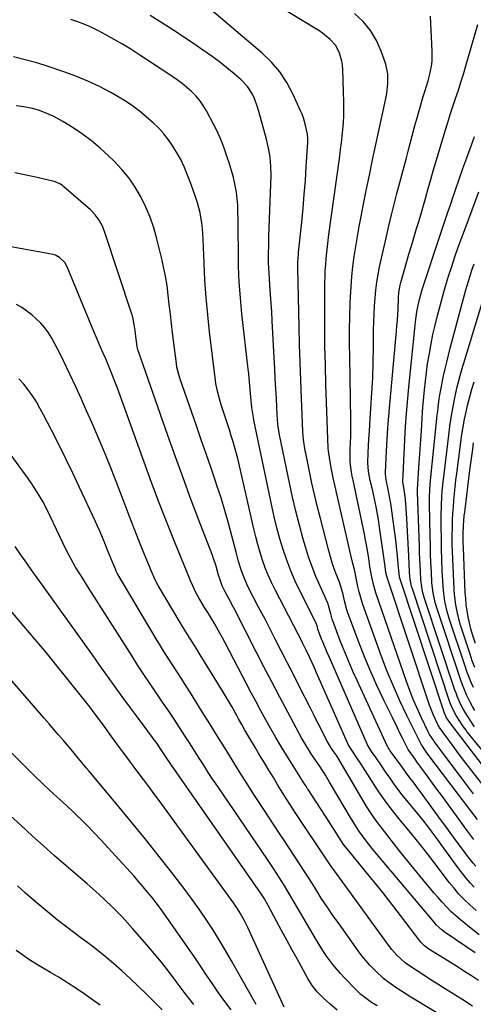
# Model space of a CAD drawing. Units: inches. Extents: x 1895462 to 1900801, y 464269 to 469591.
# Drawn here: x 1895766 to 1895958, y 466146 to 466563 of the extents above; entities that cross this region are included whole.
import ezdxf

# ---------------------------------------------------------------- set-up
doc = ezdxf.new("R2010")
doc.units = ezdxf.units.IN
doc.header["$MEASUREMENT"] = 0
doc.layers.add('7', color=7, linetype='Continuous')
doc.layers.add('8', color=7, linetype='Continuous')

msp = doc.modelspace()

# ---------------------------------------------------------------- linework, layer by layer
at = {"layer": '7', "color": 18}
for points in [[(1895957.73, 466215.58, 1898), (1895955.17, 466219.04, 1898), (1895953.89, 466220.78, 1898), (1895952.63, 466222.52, 1898), (1895945.89, 466231.81, 1898), (1895944.02, 466234.38, 1898), (1895942.15, 466236.94, 1898), (1895940.28, 466239.5, 1898), (1895938.4, 466242.05, 1898), (1895935.33, 466246.2, 1898), (1895934.98, 466246.68, 1898), (1895933.95, 466248.14, 1898), (1895932.92, 466249.6, 1898), (1895932.58, 466250.08, 1898), (1895929.94, 466253.79, 1898), (1895929.66, 466254.25, 1898), (1895929.62, 466254.33, 1898), (1895927.56, 466258.53, 1898), (1895926.49, 466260.71, 1898), (1895925.41, 466262.89, 1898), (1895923.27, 466267.25, 1898), (1895919.64, 466274.66, 1898), (1895916.84, 466280.59, 1898), (1895914.16, 466286.56, 1898), (1895911.67, 466292.62, 1898), (1895909.29, 466298.72, 1898), (1895904.49, 466311.64, 1898), (1895904.06, 466312.89, 1898), (1895903.03, 466316.71, 1898), (1895902.47, 466319.29, 1898), (1895901.82, 466321.77, 1898), (1895900.99, 466324.19, 1898), (1895899.66, 466327.62, 1898), (1895898.73, 466330.15, 1898), (1895897.86, 466332.69, 1898), (1895897.08, 466335.27, 1898), (1895896.36, 466337.86, 1898), (1895892.69, 466352, 1898), (1895891.49, 466356.81, 1898), (1895890.33, 466361.65, 1898), (1895889.25, 466366.5, 1898), (1895888.23, 466371.36, 1898), (1895886.65, 466379.2, 1898), (1895886.46, 466380.15, 1898), (1895885.65, 466384.94, 1898), (1895885.38, 466388.38, 1898), (1895884.81, 466402.42, 1898), (1895884.52, 466410.01, 1898), (1895884.26, 466417.6, 1898), (1895884.04, 466425.2, 1898), (1895883.85, 466432.8, 1898), (1895883.29, 466457.42, 1898), (1895883.31, 466459.98, 1898), (1895883.52, 466463.39, 1898), (1895883.61, 466464.24, 1898), (1895884.95, 466476.98, 1898), (1895885.52, 466482.83, 1898), (1895886.04, 466488.68, 1898), (1895886.48, 466494.54, 1898), (1895886.87, 466500.4, 1898), (1895887.5, 466510.81, 1898), (1895887.52, 466512.12, 1898), (1895887.33, 466514.09, 1898), (1895886.97, 466516.03, 1898), (1895886.53, 466517.91, 1898), (1895885.65, 466521.03, 1898), (1895885.09, 466522.55, 1898), (1895884.46, 466524.04, 1898), (1895881.22, 466531.16, 1898), (1895878.63, 466535.98, 1898), (1895875.66, 466540.51, 1898), (1895872.12, 466544.6, 1898), (1895868.2, 466548.41, 1898), (1895844.12, 466568.82, 1898)], [(1895957.95, 466195.53, 1894), (1895956.2, 466197.36, 1894), (1895954.51, 466199.23, 1894), (1895952.92, 466201.2, 1894), (1895951.39, 466203.22, 1894), (1895943.99, 466213.55, 1894), (1895943.04, 466214.87, 1894), (1895940.16, 466218.79, 1894), (1895938.58, 466220.9, 1894), (1895936.15, 466223.98, 1894), (1895934.91, 466225.49, 1894), (1895929.39, 466232.15, 1894), (1895927.46, 466234.54, 1894), (1895925.58, 466236.97, 1894), (1895923.77, 466239.45, 1894), (1895922.01, 466241.96, 1894), (1895920.71, 466243.88, 1894), (1895918.55, 466247.04, 1894), (1895916.36, 466250.18, 1894), (1895914.44, 466252.93, 1894), (1895912.8, 466255.78, 1894), (1895896.73, 466292.62, 1894), (1895895.75, 466294.86, 1894), (1895893.81, 466299.34, 1894), (1895893.36, 466300.48, 1894), (1895891.79, 466304.65, 1894), (1895891.55, 466305.45, 1894), (1895891.22, 466306.77, 1894), (1895891.01, 466307.25, 1894), (1895884.25, 466320.67, 1894), (1895882.21, 466324.99, 1894), (1895880.3, 466329.36, 1894), (1895878.62, 466333.82, 1894), (1895877.07, 466338.34, 1894), (1895875.71, 466342.92, 1894), (1895874.43, 466347.53, 1894), (1895873.3, 466352.17, 1894), (1895872.25, 466356.84, 1894), (1895864.69, 466393.16, 1894), (1895864.66, 466393.31, 1894), (1895864.5, 466394.19, 1894), (1895863.88, 466398.54, 1894), (1895863.46, 466402.87, 1894), (1895863.19, 466406.12, 1894), (1895862.91, 466409.34, 1894), (1895862.55, 466412.93, 1894), (1895862.35, 466414.72, 1894), (1895859.67, 466438.16, 1894), (1895859.02, 466444.84, 1894), (1895858.52, 466451.54, 1894), (1895858.25, 466458.24, 1894), (1895858.13, 466464.95, 1894), (1895858.12, 466472.76, 1894), (1895858.1, 466475.57, 1894), (1895858.05, 466478.39, 1894), (1895857.98, 466481.21, 1894), (1895857.87, 466484.02, 1894), (1895857.67, 466486.82, 1894), (1895857.34, 466489.61, 1894), (1895856.83, 466492.37, 1894), (1895856.03, 466495.81, 1894), (1895855.23, 466498.71, 1894), (1895854.38, 466501.61, 1894), (1895853.46, 466504.47, 1894), (1895852.48, 466507.33, 1894), (1895851.41, 466510.14, 1894), (1895850.25, 466512.92, 1894), (1895848.98, 466515.65, 1894), (1895847.62, 466518.34, 1894), (1895844.63, 466523.99, 1894), (1895843.29, 466526.23, 1894), (1895841.81, 466528.36, 1894), (1895840.13, 466530.34, 1894), (1895838.3, 466532.21, 1894), (1895836.33, 466533.94, 1894), (1895834.3, 466535.61, 1894), (1895832.2, 466537.17, 1894), (1895830.04, 466538.67, 1894), (1895816.01, 466547.91, 1894), (1895812.59, 466550.09, 1894), (1895809.13, 466552.21, 1894), (1895805.61, 466554.24, 1894), (1895802.06, 466556.19, 1894), (1895798.96, 466557.84, 1894), (1895796.12, 466559.26, 1894), (1895793.22, 466560.56, 1894), (1895790.26, 466561.69, 1894), (1895787.25, 466562.71, 1894)], [(1895958.62, 466204.36, 1896), (1895957.43, 466205.7, 1896), (1895955.19, 466208.5, 1896), (1895952.89, 466211.59, 1896), (1895950.68, 466214.59, 1896), (1895948.47, 466217.58, 1896), (1895946.27, 466220.59, 1896), (1895944.08, 466223.6, 1896), (1895935.92, 466234.83, 1896), (1895934.21, 466237.14, 1896), (1895932.47, 466239.43, 1896), (1895930.73, 466241.72, 1896), (1895929.11, 466243.92, 1896), (1895927.5, 466246.12, 1896), (1895922.35, 466253.14, 1896), (1895922.19, 466253.36, 1896), (1895921.88, 466253.83, 1896), (1895921.45, 466254.55, 1896), (1895921.32, 466254.8, 1896), (1895921.2, 466255.05, 1896), (1895913.04, 466272.84, 1896), (1895911.51, 466276.19, 1896), (1895909.97, 466279.53, 1896), (1895908.44, 466282.87, 1896), (1895906.9, 466286.2, 1896), (1895905.4, 466289.56, 1896), (1895903.95, 466292.93, 1896), (1895902.58, 466296.34, 1896), (1895901.26, 466299.77, 1896), (1895898.14, 466308.15, 1896), (1895897.88, 466308.9, 1896), (1895897.26, 466311.21, 1896), (1895896.33, 466314.72, 1896), (1895896.15, 466315.19, 1896), (1895895.95, 466315.65, 1896), (1895892.68, 466322.85, 1896), (1895890.93, 466326.94, 1896), (1895889.3, 466331.08, 1896), (1895887.85, 466335.28, 1896), (1895886.53, 466339.53, 1896), (1895885.6, 466342.75, 1896), (1895883.97, 466348.67, 1896), (1895882.44, 466354.6, 1896), (1895881.04, 466360.57, 1896), (1895879.73, 466366.57, 1896), (1895875.69, 466386.16, 1896), (1895875.08, 466389.5, 1896), (1895874.85, 466391.44, 1896), (1895874.54, 466395.34, 1896), (1895874.21, 466402.08, 1896), (1895873.99, 466406.43, 1896), (1895873.77, 466410.78, 1896), (1895873.54, 466415.12, 1896), (1895873.31, 466419.47, 1896), (1895872.45, 466435.18, 1896), (1895872.23, 466438.9, 1896), (1895872, 466442.62, 1896), (1895871.75, 466446.34, 1896), (1895871.48, 466450.06, 1896), (1895871.26, 466453.04, 1896), (1895871.01, 466457.5, 1896), (1895870.95, 466459.73, 1896), (1895870.94, 466464.2, 1896), (1895870.97, 466466.44, 1896), (1895871.08, 466470.9, 1896), (1895871.96, 466496.6, 1896), (1895871.92, 466500.5, 1896), (1895871.54, 466504.37, 1896), (1895870.87, 466508.21, 1896), (1895870.45, 466510.12, 1896), (1895869.98, 466512.01, 1896), (1895866.84, 466523.7, 1896), (1895866.28, 466525.58, 1896), (1895864.9, 466529.25, 1896), (1895864.08, 466531.03, 1896), (1895862.02, 466534.31, 1896), (1895859.35, 466537.12, 1896), (1895856.34, 466539.72, 1896), (1895853.3, 466542.24, 1896), (1895850.21, 466544.7, 1896), (1895847.03, 466547.05, 1896), (1895843.8, 466549.33, 1896), (1895843.16, 466549.77, 1896), (1895839.55, 466552.2, 1896), (1895835.94, 466554.62, 1896), (1895832.32, 466557.02, 1896), (1895828.43, 466559.57, 1896), (1895824.66, 466562.01, 1896), (1895820.86, 466564.42, 1896)], [(1895957.67, 466234.93, 1902), (1895955.96, 466237.19, 1902), (1895940.97, 466257.18, 1902), (1895940.62, 466257.66, 1902), (1895939.95, 466258.63, 1902), (1895939.01, 466260.13, 1902), (1895938.73, 466260.66, 1902), (1895938.46, 466261.18, 1902), (1895935.44, 466267.49, 1902), (1895933.73, 466271.2, 1902), (1895932.12, 466274.94, 1902), (1895930.63, 466278.75, 1902), (1895929.24, 466282.58, 1902), (1895916.33, 466320.01, 1902), (1895915.42, 466322.94, 1902), (1895914.53, 466326.7, 1902), (1895913.77, 466331.17, 1902), (1895913.29, 466334.54, 1902), (1895912.86, 466337.25, 1902), (1895912.21, 466341.07, 1902), (1895911.84, 466342.97, 1902), (1895911.46, 466344.87, 1902), (1895906.68, 466367.75, 1902), (1895906.33, 466369.46, 1902), (1895906.01, 466371.17, 1902), (1895905.5, 466375.39, 1902), (1895905.38, 466378.55, 1902), (1895905.48, 466381.71, 1902), (1895905.52, 466382.77, 1902), (1895905.71, 466386.98, 1902), (1895905.78, 466391.2, 1902), (1895905.76, 466393.31, 1902), (1895905.24, 466419.91, 1902), (1895905.19, 466425.58, 1902), (1895905.19, 466431.25, 1902), (1895905.29, 466436.92, 1902), (1895905.46, 466442.59, 1902), (1895905.57, 466445.34, 1902), (1895905.81, 466449.62, 1902), (1895906.13, 466453.9, 1902), (1895906.6, 466458.17, 1902), (1895907.16, 466462.43, 1902), (1895907.82, 466466.67, 1902), (1895908.51, 466470.91, 1902), (1895909.27, 466475.14, 1902), (1895910.07, 466479.36, 1902), (1895910.95, 466483.88, 1902), (1895912.25, 466490.36, 1902), (1895913.56, 466496.83, 1902), (1895914.92, 466503.29, 1902), (1895916.3, 466509.74, 1902), (1895920.11, 466527.22, 1902), (1895920.52, 466529.29, 1902), (1895920.88, 466531.36, 1902), (1895921.42, 466535.53, 1902), (1895921.38, 466539.67, 1902), (1895920.45, 466543.71, 1902), (1895918.52, 466549.28, 1902), (1895916.5, 466553.81, 1902), (1895914.03, 466558.02, 1902), (1895910.9, 466561.77, 1902), (1895907.32, 466565.2, 1902)], [(1895965.88, 466233.15, 1904), (1895954.54, 466247.84, 1904), (1895952.57, 466250.41, 1904), (1895950.62, 466252.99, 1904), (1895948.7, 466255.6, 1904), (1895946.79, 466258.21, 1904), (1895943.26, 466263.11, 1904), (1895943.14, 466263.29, 1904), (1895942.65, 466264.03, 1904), (1895942.34, 466264.62, 1904), (1895940.65, 466268.31, 1904), (1895939.55, 466271.09, 1904), (1895939.05, 466272.51, 1904), (1895921.21, 466326.13, 1904), (1895920.92, 466327.08, 1904), (1895920.55, 466328.65, 1904), (1895920.18, 466331.2, 1904), (1895917.72, 466348.79, 1904), (1895917.37, 466351.1, 1904), (1895916.58, 466355.69, 1904), (1895915.91, 466359.06, 1904), (1895915.14, 466362.54, 1904), (1895914.72, 466364.27, 1904), (1895913.87, 466367.6, 1904), (1895913.13, 466371.32, 1904), (1895912.94, 466375.1, 1904), (1895913.09, 466379.24, 1904), (1895913.22, 466382.26, 1904), (1895913.37, 466385.27, 1904), (1895913.55, 466388.29, 1904), (1895913.75, 466391.31, 1904), (1895914.24, 466398.18, 1904), (1895914.64, 466404.63, 1904), (1895914.96, 466411.08, 1904), (1895915.16, 466417.55, 1904), (1895915.29, 466424.01, 1904), (1895915.37, 466431.35, 1904), (1895915.44, 466434.72, 1904), (1895915.55, 466438.08, 1904), (1895915.73, 466441.44, 1904), (1895915.94, 466444.79, 1904), (1895916.27, 466448.14, 1904), (1895916.68, 466451.47, 1904), (1895917.25, 466454.78, 1904), (1895917.9, 466458.07, 1904), (1895920.75, 466470.83, 1904), (1895921.8, 466475.4, 1904), (1895922.91, 466479.95, 1904), (1895924.06, 466484.5, 1904), (1895925.24, 466489.03, 1904), (1895929.08, 466503.64, 1904), (1895929.95, 466506.92, 1904), (1895930.82, 466510.2, 1904), (1895931.69, 466513.47, 1904), (1895932.56, 466516.75, 1904), (1895933.1, 466518.77, 1904), (1895933.72, 466521.03, 1904), (1895934.99, 466525.54, 1904), (1895936.32, 466530.04, 1904), (1895937, 466532.27, 1904), (1895938.44, 466536.72, 1904), (1895939.01, 466538.98, 1904), (1895939.81, 466542.97, 1904), (1895940.08, 466545.07, 1904), (1895940.14, 466549.32, 1904), (1895939.36, 466564.06, 1904)], [(1895966.54, 466240.52, 1906), (1895947.55, 466265.16, 1906), (1895947.25, 466265.56, 1906), (1895946.24, 466267.09, 1906), (1895945.74, 466268.08, 1906), (1895945.58, 466268.5, 1906), (1895945.5, 466268.71, 1906), (1895926.31, 466326.7, 1906), (1895926.24, 466326.9, 1906), (1895925.84, 466330.7, 1906), (1895925.63, 466333.88, 1906), (1895925.48, 466335.75, 1906), (1895925.1, 466339.47, 1906), (1895924.86, 466341.32, 1906), (1895922.58, 466357.79, 1906), (1895922.35, 466359.29, 1906), (1895921.5, 466363.75, 1906), (1895920.74, 466367.2, 1906), (1895920.45, 466368.88, 1906), (1895920.34, 466370.57, 1906), (1895920.35, 466371.14, 1906), (1895920.76, 466379.95, 1906), (1895921.03, 466384.92, 1906), (1895921.34, 466389.89, 1906), (1895921.72, 466394.85, 1906), (1895922.15, 466399.81, 1906), (1895925.03, 466430.72, 1906), (1895925.23, 466433.08, 1906), (1895925.41, 466435.44, 1906), (1895925.67, 466440.18, 1906), (1895925.9, 466444.91, 1906), (1895926.07, 466447.08, 1906), (1895926.6, 466450.29, 1906), (1895926.87, 466451.34, 1906), (1895928.25, 466456.3, 1906), (1895929.25, 466459.82, 1906), (1895930.26, 466463.33, 1906), (1895931.31, 466466.84, 1906), (1895932.37, 466470.34, 1906), (1895933.56, 466474.2, 1906), (1895934.44, 466477.13, 1906), (1895935.31, 466480.07, 1906), (1895936.16, 466483.01, 1906), (1895936.99, 466485.95, 1906), (1895937.41, 466487.5, 1906), (1895938.45, 466491.22, 1906), (1895939.51, 466494.93, 1906), (1895940.59, 466498.64, 1906), (1895941.68, 466502.35, 1906), (1895945.64, 466515.59, 1906), (1895946.7, 466519.04, 1906), (1895947.77, 466522.47, 1906), (1895948.9, 466525.89, 1906), (1895950.05, 466529.3, 1906), (1895951.19, 466532.71, 1906), (1895952.3, 466536.14, 1906), (1895953.36, 466539.57, 1906), (1895954.39, 466543.02, 1906), (1895959.47, 466560.52, 1906)], [(1895958.68, 466185.54, 1892), (1895956, 466187.95, 1892), (1895953.69, 466190.21, 1892), (1895951.47, 466192.55, 1892), (1895949.37, 466195, 1892), (1895947.35, 466197.52, 1892), (1895942.35, 466204.13, 1892), (1895940.96, 466205.96, 1892), (1895939.57, 466207.78, 1892), (1895936.76, 466211.41, 1892), (1895933.92, 466215.01, 1892), (1895931.02, 466218.56, 1892), (1895926.62, 466223.89, 1892), (1895923.4, 466227.94, 1892), (1895920.28, 466232.07, 1892), (1895917.32, 466236.3, 1892), (1895914.46, 466240.62, 1892), (1895910.1, 466247.47, 1892), (1895908.25, 466250.28, 1892), (1895906.35, 466253.05, 1892), (1895905.27, 466254.74, 1892), (1895904.64, 466255.91, 1892), (1895904.35, 466256.52, 1892), (1895891.23, 466286.21, 1892), (1895890.28, 466288.34, 1892), (1895888.33, 466292.59, 1892), (1895886.84, 466295.77, 1892), (1895885.32, 466298.91, 1892), (1895884.54, 466300.47, 1892), (1895882.37, 466304.71, 1892), (1895882.05, 466305.33, 1892), (1895881.71, 466305.94, 1892), (1895881.49, 466306.35, 1892), (1895873.64, 466321.33, 1892), (1895872.13, 466324.39, 1892), (1895870.73, 466327.5, 1892), (1895869.48, 466330.67, 1892), (1895868.33, 466333.89, 1892), (1895867.31, 466337.15, 1892), (1895866.35, 466340.43, 1892), (1895865.49, 466343.74, 1892), (1895864.68, 466347.06, 1892), (1895858.62, 466373.78, 1892), (1895858.01, 466376.35, 1892), (1895857.36, 466378.91, 1892), (1895856.66, 466381.46, 1892), (1895855.93, 466383.99, 1892), (1895855.16, 466386.52, 1892), (1895854.38, 466389.04, 1892), (1895853.57, 466391.56, 1892), (1895852.74, 466394.07, 1892), (1895850.9, 466399.56, 1892), (1895850.11, 466402.1, 1892), (1895849.14, 466405.97, 1892), (1895848.67, 466408.58, 1892), (1895848.48, 466409.89, 1892), (1895845.98, 466430.47, 1892), (1895845.19, 466437.74, 1892), (1895844.51, 466445.02, 1892), (1895844.02, 466452.31, 1892), (1895843.64, 466459.61, 1892), (1895843.23, 466469.77, 1892), (1895842.94, 466474.21, 1892), (1895842.69, 466476.42, 1892), (1895842, 466480.81, 1892), (1895840.91, 466485.11, 1892), (1895840.21, 466487.22, 1892), (1895838.16, 466492.87, 1892), (1895837.49, 466494.66, 1892), (1895836.11, 466498.21, 1892), (1895835.39, 466499.98, 1892), (1895833.79, 466503.43, 1892), (1895832.88, 466505.1, 1892), (1895830.48, 466509.07, 1892), (1895828.64, 466511.76, 1892), (1895826.65, 466514.33, 1892), (1895824.46, 466516.71, 1892), (1895822.12, 466518.98, 1892), (1895820.33, 466520.57, 1892), (1895816.9, 466523.41, 1892), (1895813.37, 466526.11, 1892), (1895809.66, 466528.56, 1892), (1895805.84, 466530.86, 1892), (1895804.15, 466531.81, 1892), (1895799.34, 466534.32, 1892), (1895794.45, 466536.65, 1892), (1895789.44, 466538.71, 1892), (1895784.35, 466540.58, 1892), (1895777.73, 466542.81, 1892), (1895772.89, 466544.32, 1892), (1895768, 466545.68, 1892), (1895763.06, 466546.81, 1892)], [(1895966.39, 466247.25, 1908), (1895954.83, 466261.4, 1908), (1895954.46, 466261.86, 1908), (1895953.41, 466263.27, 1908), (1895952.75, 466264.24, 1908), (1895950.23, 466268.15, 1908), (1895948.45, 466271.61, 1908), (1895947.89, 466273.06, 1908), (1895947.64, 466273.8, 1908), (1895931.62, 466322.19, 1908), (1895931.44, 466322.78, 1908), (1895930.77, 466325.79, 1908), (1895930.66, 466327.02, 1908), (1895930.55, 466329.02, 1908), (1895930.38, 466332.25, 1908), (1895930.21, 466335.49, 1908), (1895929.43, 466351.43, 1908), (1895929.16, 466355.56, 1908), (1895928.77, 466359.68, 1908), (1895928.27, 466363.79, 1908), (1895927.71, 466367, 1908), (1895927.71, 466367.19, 1908), (1895928.38, 466381.72, 1908), (1895928.73, 466388.07, 1908), (1895929.14, 466394.41, 1908), (1895929.66, 466400.75, 1908), (1895930.24, 466407.07, 1908), (1895932.89, 466433.37, 1908), (1895933.04, 466434.78, 1908), (1895933.63, 466438.98, 1908), (1895934.16, 466441.76, 1908), (1895935.03, 466445.28, 1908), (1895936.02, 466448.77, 1908), (1895936.56, 466450.51, 1908), (1895937.12, 466452.23, 1908), (1895942.08, 466467.12, 1908), (1895943.65, 466471.79, 1908), (1895945.21, 466476.46, 1908), (1895946.79, 466481.13, 1908), (1895948.37, 466485.79, 1908), (1895948.46, 466486.06, 1908), (1895950, 466490.59, 1908), (1895951.57, 466495.1, 1908), (1895953.15, 466499.62, 1908), (1895954.75, 466504.13, 1908), (1895956, 466507.65, 1908), (1895956.99, 466510.39, 1908), (1895957.99, 466513.12, 1908)], [(1895958.24, 466167.74, 1888), (1895945.65, 466176.31, 1888), (1895944.36, 466177.26, 1888), (1895942.01, 466179.45, 1888), (1895940.94, 466180.65, 1888), (1895916.69, 466209.46, 1888), (1895915.18, 466211.3, 1888), (1895912.23, 466215.05, 1888), (1895909.41, 466218.9, 1888), (1895908.07, 466220.87, 1888), (1895905.56, 466224.92, 1888), (1895897.6, 466238.51, 1888), (1895896.74, 466239.96, 1888), (1895894.98, 466242.85, 1888), (1895892.73, 466246.38, 1888), (1895890.7, 466249.27, 1888), (1895889.22, 466251.48, 1888), (1895886.92, 466255.15, 1888), (1895884.88, 466258.66, 1888), (1895883.9, 466260.44, 1888), (1895879.01, 466269.57, 1888), (1895875.62, 466275.93, 1888), (1895872.25, 466282.31, 1888), (1895868.93, 466288.71, 1888), (1895865.62, 466295.12, 1888), (1895856.43, 466313.08, 1888), (1895855.88, 466314.14, 1888), (1895854.22, 466317.33, 1888), (1895852.59, 466320.5, 1888), (1895851.34, 466323.04, 1888), (1895850.39, 466325.57, 1888), (1895849.8, 466327.52, 1888), (1895848.72, 466331.27, 1888), (1895847.61, 466334.6, 1888), (1895847.01, 466336.24, 1888), (1895841.46, 466350.78, 1888), (1895838.09, 466359.71, 1888), (1895834.78, 466368.65, 1888), (1895831.53, 466377.61, 1888), (1895828.34, 466386.6, 1888), (1895815.85, 466422.2, 1888), (1895815.77, 466422.45, 1888), (1895815.35, 466424.24, 1888), (1895814.82, 466428.59, 1888), (1895814.49, 466431.08, 1888), (1895814.11, 466433.56, 1888), (1895813.61, 466436.01, 1888), (1895813.29, 466437.22, 1888), (1895812.92, 466438.42, 1888), (1895801.69, 466472.51, 1888), (1895800.62, 466475.2, 1888), (1895799.26, 466477.74, 1888), (1895797.57, 466480.07, 1888), (1895795.55, 466482.12, 1888), (1895784.29, 466491.9, 1888), (1895783.83, 466492.27, 1888), (1895782.88, 466492.95, 1888), (1895781.32, 466493.76, 1888), (1895780.2, 466494.11, 1888), (1895771.79, 466496.06, 1888), (1895767.68, 466496.94, 1888), (1895763.55, 466497.72, 1888)], [(1895959.7, 466155.95, 1886), (1895956.75, 466157.9, 1886), (1895953.79, 466159.85, 1886), (1895950.8, 466161.75, 1886), (1895949.3, 466162.69, 1886), (1895938.69, 466169.24, 1886), (1895936.9, 466170.59, 1886), (1895935.74, 466171.81, 1886), (1895935.39, 466172.24, 1886), (1895926.78, 466183.48, 1886), (1895923.02, 466188.34, 1886), (1895919.24, 466193.16, 1886), (1895915.39, 466197.94, 1886), (1895911.52, 466202.7, 1886), (1895904.83, 466210.82, 1886), (1895902.68, 466213.58, 1886), (1895901.2, 466215.74, 1886), (1895899.45, 466218.53, 1886), (1895897.24, 466222.05, 1886), (1895894.98, 466225.55, 1886), (1895887.61, 466236.86, 1886), (1895887.44, 466237.12, 1886), (1895886.75, 466238.16, 1886), (1895886.25, 466238.95, 1886), (1895878.53, 466251.37, 1886), (1895876.27, 466255.07, 1886), (1895874.05, 466258.78, 1886), (1895871.88, 466262.53, 1886), (1895869.75, 466266.3, 1886), (1895867.67, 466270.1, 1886), (1895865.6, 466273.91, 1886), (1895863.57, 466277.73, 1886), (1895861.55, 466281.56, 1886), (1895852.49, 466298.91, 1886), (1895851.4, 466300.97, 1886), (1895850.28, 466303.02, 1886), (1895847.97, 466307.07, 1886), (1895845.94, 466310.53, 1886), (1895845.25, 466311.65, 1886), (1895843.85, 466313.9, 1886), (1895841.48, 466317.95, 1886), (1895840.35, 466319.96, 1886), (1895838.81, 466323.04, 1886), (1895837.86, 466325.14, 1886), (1895837.42, 466326.2, 1886), (1895831.38, 466341.07, 1886), (1895827.97, 466349.58, 1886), (1895824.64, 466358.13, 1886), (1895821.41, 466366.71, 1886), (1895818.25, 466375.32, 1886), (1895806.97, 466406.65, 1886), (1895805.64, 466410.22, 1886), (1895804.95, 466412, 1886), (1895803.51, 466415.53, 1886), (1895802.02, 466419.04, 1886), (1895800.84, 466421.74, 1886), (1895799.86, 466423.96, 1886), (1895797.96, 466428.42, 1886), (1895797.02, 466430.66, 1886), (1895785.69, 466458.02, 1886), (1895784.71, 466459.83, 1886), (1895782.54, 466462, 1886), (1895780.74, 466462.9, 1886), (1895779.75, 466463.16, 1886), (1895754.89, 466467.69, 1886)], [(1895958.19, 466270.27, 1912), (1895957.21, 466271.89, 1912), (1895956.28, 466273.52, 1912), (1895954.62, 466276.91, 1912), (1895953.17, 466280.4, 1912), (1895952.52, 466282.17, 1912), (1895951.9, 466283.95, 1912), (1895942.23, 466313.2, 1912), (1895941.41, 466315.92, 1912), (1895940.5, 466320.09, 1912), (1895940.04, 466324.33, 1912), (1895939.8, 466328.99, 1912), (1895939.62, 466332.74, 1912), (1895939.47, 466336.49, 1912), (1895939.37, 466340.25, 1912), (1895939.28, 466344.01, 1912), (1895939.05, 466357.67, 1912), (1895939.05, 466360.16, 1912), (1895939.18, 466363.88, 1912), (1895939.48, 466367.6, 1912), (1895942.3, 466395.17, 1912), (1895942.49, 466396.92, 1912), (1895942.69, 466398.66, 1912), (1895943.14, 466402.13, 1912), (1895943.41, 466403.86, 1912), (1895944.01, 466407.31, 1912), (1895944.35, 466409.02, 1912), (1895944.95, 466411.86, 1912), (1895945.59, 466414.79, 1912), (1895946.26, 466417.72, 1912), (1895946.98, 466420.64, 1912), (1895947.74, 466423.55, 1912), (1895954.38, 466448.26, 1912), (1895954.76, 466449.65, 1912), (1895955.58, 466452.42, 1912), (1895956.95, 466456.53, 1912), (1895957.94, 466459.24, 1912)], [(1895957.54, 466279.91, 1914), (1895956.58, 466282.15, 1914), (1895954.82, 466286.7, 1914), (1895954.02, 466289, 1914), (1895947.51, 466308.72, 1914), (1895946.47, 466312.21, 1914), (1895945.64, 466315.76, 1914), (1895945.32, 466317.55, 1914), (1895944.86, 466321.16, 1914), (1895944.73, 466322.98, 1914), (1895944.41, 466329.52, 1914), (1895944.22, 466334.07, 1914), (1895944.08, 466338.63, 1914), (1895944, 466343.19, 1914), (1895943.97, 466347.75, 1914), (1895943.98, 466352.77, 1914), (1895944.04, 466356.86, 1914), (1895944.24, 466360.95, 1914), (1895944.39, 466362.99, 1914), (1895944.77, 466367.07, 1914), (1895944.99, 466369.11, 1914), (1895947.12, 466386.7, 1914), (1895947.63, 466390.5, 1914), (1895948.2, 466394.29, 1914), (1895948.87, 466398.06, 1914), (1895949.61, 466401.82, 1914), (1895950.61, 466406.62, 1914), (1895951.23, 466409.32, 1914), (1895951.95, 466411.99, 1914), (1895953.14, 466415.97, 1914), (1895953.54, 466417.29, 1914), (1895962.16, 466445.58, 1914)], [(1895957.24, 466145.17, 1884), (1895953.12, 466147.73, 1884), (1895949.01, 466150.29, 1884), (1895945.32, 466152.61, 1884), (1895942.52, 466154.37, 1884), (1895939.74, 466156.15, 1884), (1895936.96, 466157.94, 1884), (1895934.19, 466159.73, 1884), (1895931.35, 466161.58, 1884), (1895928.75, 466163.46, 1884), (1895925.23, 466166.73, 1884), (1895923.12, 466169.15, 1884), (1895922.14, 466170.43, 1884), (1895898.79, 466202.45, 1884), (1895897.3, 466204.53, 1884), (1895895.85, 466206.64, 1884), (1895894.42, 466208.76, 1884), (1895892.99, 466210.88, 1884), (1895885.03, 466222.8, 1884), (1895882.43, 466226.71, 1884), (1895879.87, 466230.65, 1884), (1895877.35, 466234.61, 1884), (1895874.89, 466238.61, 1884), (1895872.95, 466241.83, 1884), (1895871.06, 466244.98, 1884), (1895869.17, 466248.12, 1884), (1895867.28, 466251.26, 1884), (1895865.38, 466254.4, 1884), (1895863.01, 466258.33, 1884), (1895860.93, 466261.88, 1884), (1895859.58, 466264.27, 1884), (1895858.25, 466266.67, 1884), (1895857.59, 466267.87, 1884), (1895855.34, 466271.96, 1884), (1895852.86, 466276.23, 1884), (1895851.58, 466278.34, 1884), (1895842.04, 466293.78, 1884), (1895840.97, 466295.5, 1884), (1895838.81, 466298.93, 1884), (1895836.63, 466302.34, 1884), (1895834.51, 466305.78, 1884), (1895833.47, 466307.52, 1884), (1895824.23, 466323.14, 1884), (1895823.55, 466324.35, 1884), (1895822.31, 466326.83, 1884), (1895822.03, 466327.47, 1884), (1895821.76, 466328.11, 1884), (1895818.14, 466337.02, 1884), (1895816.08, 466342.13, 1884), (1895814.05, 466347.24, 1884), (1895812.06, 466352.37, 1884), (1895810.09, 466357.51, 1884), (1895806.43, 466367.16, 1884), (1895804.48, 466372.2, 1884), (1895802.48, 466377.21, 1884), (1895800.42, 466382.2, 1884), (1895798.32, 466387.17, 1884), (1895796.15, 466392.12, 1884), (1895793.96, 466397.05, 1884), (1895791.72, 466401.97, 1884), (1895789.45, 466406.87, 1884), (1895784.13, 466418.22, 1884), (1895782.97, 466420.64, 1884), (1895781.77, 466423.04, 1884), (1895780.53, 466425.42, 1884), (1895779.25, 466427.78, 1884), (1895777.84, 466430.04, 1884), (1895776.28, 466432.18, 1884), (1895774.52, 466434.16, 1884), (1895772.61, 466436.02, 1884), (1895770.72, 466437.67, 1884), (1895768.67, 466439.31, 1884), (1895766.54, 466440.82, 1884), (1895764.28, 466442.13, 1884)], [(1895950.34, 466137.29, 1882), (1895931.09, 466148.98, 1882), (1895929.1, 466150.21, 1882), (1895925.17, 466152.75, 1882), (1895921.35, 466155.44, 1882), (1895919.52, 466156.89, 1882), (1895916.09, 466160.05, 1882), (1895913.82, 466162.43, 1882), (1895912.07, 466164.41, 1882), (1895910.41, 466166.48, 1882), (1895908.81, 466168.6, 1882), (1895900.71, 466179.92, 1882), (1895898.16, 466183.54, 1882), (1895895.66, 466187.19, 1882), (1895893.23, 466190.88, 1882), (1895890.84, 466194.6, 1882), (1895888.17, 466198.82, 1882), (1895886.1, 466202.07, 1882), (1895884.01, 466205.32, 1882), (1895881.92, 466208.56, 1882), (1895879.81, 466211.79, 1882), (1895877.7, 466215.02, 1882), (1895875.58, 466218.24, 1882), (1895873.45, 466221.46, 1882), (1895868.31, 466229.21, 1882), (1895865.03, 466234.21, 1882), (1895861.79, 466239.24, 1882), (1895858.62, 466244.31, 1882), (1895855.48, 466249.4, 1882), (1895852.36, 466254.5, 1882), (1895849.23, 466259.59, 1882), (1895846.07, 466264.67, 1882), (1895842.89, 466269.74, 1882), (1895837.85, 466277.75, 1882), (1895836.05, 466280.6, 1882), (1895834.23, 466283.44, 1882), (1895832.41, 466286.28, 1882), (1895830.57, 466289.1, 1882), (1895828.74, 466291.94, 1882), (1895826.94, 466294.79, 1882), (1895825.17, 466297.66, 1882), (1895823.43, 466300.54, 1882), (1895806.93, 466328.34, 1882), (1895806.48, 466329.16, 1882), (1895806.1, 466330.01, 1882), (1895804.89, 466332.97, 1882), (1895804.2, 466334.67, 1882), (1895802.82, 466338.07, 1882), (1895801.59, 466341.13, 1882), (1895800.61, 466343.49, 1882), (1895799.61, 466345.85, 1882), (1895798.57, 466348.19, 1882), (1895797.51, 466350.53, 1882), (1895790.98, 466364.6, 1882), (1895788.09, 466370.72, 1882), (1895785.15, 466376.81, 1882), (1895782.13, 466382.87, 1882), (1895779.07, 466388.9, 1882), (1895775.69, 466395.43, 1882), (1895774.22, 466398.14, 1882), (1895772.67, 466400.81, 1882), (1895771, 466403.41, 1882), (1895769.26, 466405.96, 1882), (1895767.36, 466408.38, 1882), (1895765.32, 466410.65, 1882)], [(1895958.15, 466288.41, 1916), (1895957.11, 466291.21, 1916), (1895956.13, 466294.03, 1916), (1895952.75, 466304.28, 1916), (1895952.1, 466306.39, 1916), (1895950.97, 466310.67, 1916), (1895950.12, 466315.01, 1916), (1895949.59, 466319.4, 1916), (1895949.44, 466321.61, 1916), (1895948.84, 466334.33, 1916), (1895948.72, 466337.55, 1916), (1895948.65, 466340.77, 1916), (1895948.64, 466344, 1916), (1895948.69, 466348, 1916), (1895948.78, 466350.83, 1916), (1895948.91, 466353.66, 1916), (1895949.09, 466356.48, 1916), (1895949.31, 466359.31, 1916), (1895949.58, 466362.13, 1916), (1895949.87, 466364.95, 1916), (1895950.19, 466367.76, 1916), (1895950.53, 466370.57, 1916), (1895952.2, 466383.79, 1916), (1895952.65, 466387.04, 1916), (1895953.17, 466390.27, 1916), (1895953.78, 466393.49, 1916), (1895954.45, 466396.7, 1916), (1895955.21, 466399.89, 1916), (1895956.03, 466403.06, 1916), (1895956.94, 466406.21, 1916), (1895957.91, 466409.34, 1916)], [(1895958.38, 466298.56, 1918), (1895957.18, 466302.37, 1918), (1895956.48, 466304.87, 1918), (1895955.88, 466307.39, 1918), (1895955.35, 466309.93, 1918), (1895954.91, 466312.49, 1918), (1895954.56, 466315.05, 1918), (1895954.31, 466317.63, 1918), (1895954.14, 466320.22, 1918), (1895953.31, 466339.11, 1918), (1895953.25, 466341.02, 1918), (1895953.25, 466344.84, 1918), (1895953.41, 466348.66, 1918), (1895953.72, 466352.47, 1918), (1895953.93, 466354.37, 1918), (1895954.32, 466357.72, 1918), (1895954.75, 466361.29, 1918), (1895955.19, 466364.86, 1918), (1895955.64, 466368.43, 1918), (1895956.11, 466371.99, 1918), (1895957.27, 466380.83, 1918), (1895957.67, 466383.55, 1918)], [(1895899.93, 466143.39, 1878), (1895896.85, 466146.05, 1878), (1895894.19, 466148.49, 1878), (1895891.66, 466151.06, 1878), (1895889.38, 466153.84, 1878), (1895887.46, 466156.87, 1878), (1895882.95, 466165.08, 1878), (1895880.77, 466169.07, 1878), (1895878.6, 466173.08, 1878), (1895876.44, 466177.09, 1878), (1895874.29, 466181.1, 1878), (1895870.76, 466187.76, 1878), (1895869.18, 466190.47, 1878), (1895867.45, 466193.08, 1878), (1895829.89, 466247.05, 1878), (1895829.25, 466247.98, 1878), (1895828, 466249.85, 1878), (1895825.54, 466253.62, 1878), (1895823.31, 466256.84, 1878), (1895822.57, 466257.86, 1878), (1895821.82, 466258.87, 1878), (1895815.83, 466266.87, 1878), (1895812.53, 466271.32, 1878), (1895809.25, 466275.79, 1878), (1895806.01, 466280.29, 1878), (1895802.8, 466284.81, 1878), (1895799.6, 466289.34, 1878), (1895796.39, 466293.86, 1878), (1895793.17, 466298.37, 1878), (1895789.94, 466302.88, 1878), (1895772.31, 466327.41, 1878), (1895771.06, 466329.14, 1878), (1895768.59, 466332.62, 1878), (1895766.13, 466336.11, 1878), (1895763.66, 466339.59, 1878)], [(1895877.53, 466144.76, 1876), (1895862.89, 466176.91, 1876), (1895862.16, 466178.46, 1876), (1895860.59, 466181.52, 1876), (1895858.89, 466184.5, 1876), (1895857.02, 466187.38, 1876), (1895856.04, 466188.79, 1876), (1895824.61, 466232.09, 1876), (1895822.43, 466235.08, 1876), (1895820.24, 466238.06, 1876), (1895818.03, 466241.02, 1876), (1895815.8, 466243.97, 1876), (1895813.67, 466246.78, 1876), (1895812.51, 466248.32, 1876), (1895810.19, 466251.42, 1876), (1895807.88, 466254.52, 1876), (1895805.59, 466257.64, 1876), (1895804.46, 466259.21, 1876), (1895802.01, 466262.59, 1876), (1895799.79, 466265.66, 1876), (1895797.55, 466268.71, 1876), (1895795.28, 466271.73, 1876), (1895792.95, 466274.72, 1876), (1895786.15, 466283.26, 1876), (1895781.55, 466288.99, 1876), (1895776.9, 466294.69, 1876), (1895772.2, 466300.33, 1876), (1895767.45, 466305.95, 1876), (1895758.61, 466316.3, 1876)], [(1895865.7, 466145.81, 1874), (1895864.33, 466148.05, 1874), (1895857.83, 466159.75, 1874), (1895855.29, 466164.24, 1874), (1895852.7, 466168.71, 1874), (1895850.03, 466173.13, 1874), (1895847.32, 466177.52, 1874), (1895844.51, 466181.85, 1874), (1895841.62, 466186.13, 1874), (1895838.61, 466190.32, 1874), (1895835.53, 466194.46, 1874), (1895830.43, 466201.09, 1874), (1895824.69, 466208.46, 1874), (1895818.89, 466215.78, 1874), (1895812.99, 466223.03, 1874), (1895807.03, 466230.22, 1874), (1895794.9, 466244.67, 1874), (1895793.76, 466246.03, 1874), (1895792.62, 466247.39, 1874), (1895790.36, 466250.12, 1874), (1895788.09, 466252.85, 1874), (1895785.81, 466255.56, 1874), (1895784.1, 466257.57, 1874), (1895782.09, 466259.92, 1874), (1895780.07, 466262.27, 1874), (1895778.05, 466264.61, 1874), (1895776.03, 466266.95, 1874), (1895758.71, 466286.84, 1874)], [(1895855.09, 466143.61, 1872), (1895852.36, 466147.16, 1872), (1895849.76, 466150.81, 1872), (1895847.24, 466154.54, 1872), (1895844.72, 466158.25, 1872), (1895842.19, 466161.96, 1872), (1895839.65, 466165.67, 1872), (1895828.64, 466181.67, 1872), (1895826.94, 466184.08, 1872), (1895825.21, 466186.46, 1872), (1895823.43, 466188.81, 1872), (1895821.62, 466191.13, 1872), (1895819.76, 466193.42, 1872), (1895817.87, 466195.68, 1872), (1895815.95, 466197.91, 1872), (1895813.99, 466200.12, 1872), (1895806.07, 466208.92, 1872), (1895803.11, 466212.16, 1872), (1895800.12, 466215.36, 1872), (1895797.08, 466218.52, 1872), (1895794, 466221.65, 1872), (1895791.61, 466224.05, 1872), (1895789.7, 466225.94, 1872), (1895787.76, 466227.81, 1872), (1895785.8, 466229.65, 1872), (1895783.82, 466231.47, 1872), (1895781.38, 466233.68, 1872), (1895778.3, 466236.51, 1872), (1895775.24, 466239.37, 1872), (1895772.24, 466242.28, 1872), (1895770.76, 466243.76, 1872), (1895761.81, 466252.82, 1872)], [(1895825.9, 466143.57, 1868), (1895822.42, 466147.06, 1868), (1895819.09, 466150.35, 1868), (1895815.72, 466153.62, 1868), (1895812.31, 466156.84, 1868), (1895808.87, 466160.03, 1868), (1895805.36, 466163.14, 1868), (1895801.78, 466166.18, 1868), (1895798.12, 466169.1, 1868), (1895794.39, 466171.95, 1868), (1895792.1, 466173.64, 1868), (1895788.56, 466176.29, 1868), (1895785.04, 466178.97, 1868), (1895781.55, 466181.69, 1868), (1895778.08, 466184.43, 1868), (1895774.66, 466187.24, 1868), (1895771.3, 466190.1, 1868), (1895768, 466193.05, 1868), (1895764.75, 466196.05, 1868)], [(1895799.74, 466145.5, 1866), (1895796.87, 466147.57, 1866), (1895792.87, 466150.34, 1866), (1895789.38, 466152.68, 1866), (1895785.85, 466154.97, 1866), (1895782.29, 466157.19, 1866), (1895778.7, 466159.37, 1866), (1895773.15, 466162.66, 1866), (1895770.85, 466164.08, 1866), (1895768.57, 466165.53, 1866), (1895766.33, 466167.06, 1866), (1895764.12, 466168.62, 1866)]]:
    msp.add_polyline3d(points, dxfattribs=at)
at = {"layer": '8', "color": 18}
for points in [[(1895959.23, 466224.15, 1900), (1895956.51, 466227.78, 1900), (1895938.68, 466251.25, 1900), (1895937.55, 466252.8, 1900), (1895935.48, 466256.05, 1900), (1895935.01, 466256.89, 1900), (1895934.57, 466257.75, 1900), (1895929.38, 466268.19, 1900), (1895926.47, 466274.31, 1900), (1895923.7, 466280.5, 1900), (1895921.14, 466286.79, 1900), (1895918.73, 466293.13, 1900), (1895910.8, 466315.13, 1900), (1895910.21, 466316.87, 1900), (1895909.22, 466320.41, 1900), (1895908.57, 466323.34, 1900), (1895907.8, 466327.04, 1900), (1895907.21, 466329.85, 1900), (1895906.56, 466332.5, 1900), (1895905.67, 466336.03, 1900), (1895898.89, 466365.55, 1900), (1895898.21, 466368.68, 1900), (1895897.49, 466372.3, 1900), (1895896.81, 466376.32, 1900), (1895896.26, 466380.18, 1900), (1895896.17, 466381.27, 1900), (1895896.16, 466381.46, 1900), (1895895.19, 466408.41, 1900), (1895894.95, 466416.42, 1900), (1895894.78, 466424.43, 1900), (1895894.71, 466432.44, 1900), (1895894.71, 466440.45, 1900), (1895894.78, 466451.35, 1900), (1895894.83, 466453.91, 1900), (1895894.92, 466456.46, 1900), (1895895.08, 466459.02, 1900), (1895895.28, 466461.57, 1900), (1895895.53, 466464.12, 1900), (1895895.8, 466466.67, 1900), (1895896.11, 466469.21, 1900), (1895896.44, 466471.75, 1900), (1895901.03, 466504.84, 1900), (1895901.4, 466507.67, 1900), (1895901.75, 466510.51, 1900), (1895902.06, 466513.35, 1900), (1895902.34, 466516.19, 1900), (1895902.55, 466519.04, 1900), (1895902.69, 466521.89, 1900), (1895902.73, 466524.75, 1900), (1895902.7, 466527.6, 1900), (1895902.32, 466541.5, 1900), (1895902.19, 466543.29, 1900), (1895901.94, 466545.06, 1900), (1895900.98, 466548.5, 1900), (1895899.36, 466551.63, 1900), (1895897.02, 466554.26, 1900), (1895893.72, 466556.91, 1900), (1895892.11, 466558.02, 1900), (1895890.46, 466559.08, 1900), (1895857.63, 466579.05, 1900)], [(1895959.98, 466175.31, 1890), (1895957.31, 466177.41, 1890), (1895952.07, 466181.7, 1890), (1895950.04, 466183.44, 1890), (1895948.08, 466185.24, 1890), (1895946.2, 466187.13, 1890), (1895944.38, 466189.09, 1890), (1895942.61, 466191.09, 1890), (1895940.87, 466193.12, 1890), (1895939.14, 466195.16, 1890), (1895937.44, 466197.22, 1890), (1895928.61, 466208, 1890), (1895926.15, 466211.04, 1890), (1895923.71, 466214.1, 1890), (1895921.3, 466217.18, 1890), (1895918.91, 466220.27, 1890), (1895916.59, 466223.42, 1890), (1895914.36, 466226.62, 1890), (1895912.24, 466229.9, 1890), (1895910.2, 466233.24, 1890), (1895899.76, 466251.02, 1890), (1895899.38, 466251.62, 1890), (1895898.58, 466252.78, 1890), (1895897.54, 466254.23, 1890), (1895895.7, 466257.26, 1890), (1895893.86, 466260.86, 1890), (1895892.54, 466263.45, 1890), (1895891.22, 466266.04, 1890), (1895889.9, 466268.64, 1890), (1895888.59, 466271.23, 1890), (1895883.74, 466280.81, 1890), (1895881.26, 466285.71, 1890), (1895878.77, 466290.61, 1890), (1895876.27, 466295.5, 1890), (1895873.77, 466300.39, 1890), (1895869.41, 466308.87, 1890), (1895868.05, 466311.44, 1890), (1895866.69, 466314.01, 1890), (1895862.63, 466321.87, 1890), (1895861.73, 466323.71, 1890), (1895860.15, 466327.48, 1890), (1895859.46, 466329.41, 1890), (1895858.25, 466333.32, 1890), (1895857.17, 466337.27, 1890), (1895855.42, 466344.13, 1890), (1895853.97, 466349.52, 1890), (1895852.45, 466354.89, 1890), (1895850.79, 466360.22, 1890), (1895849.06, 466365.53, 1890), (1895848.59, 466366.89, 1890), (1895846.56, 466372.86, 1890), (1895844.52, 466378.82, 1890), (1895842.46, 466384.78, 1890), (1895840.4, 466390.74, 1890), (1895833.43, 466410.85, 1890), (1895832.94, 466412.38, 1890), (1895832.16, 466415.5, 1890), (1895831.91, 466417.09, 1890), (1895830.34, 466430.02, 1890), (1895829.86, 466434.03, 1890), (1895829.39, 466438.04, 1890), (1895828.93, 466442.05, 1890), (1895828.48, 466446.07, 1890), (1895827.96, 466450.07, 1890), (1895827.32, 466454.05, 1890), (1895826.53, 466458.01, 1890), (1895825.63, 466461.94, 1890), (1895823.63, 466469.92, 1890), (1895822.32, 466474.48, 1890), (1895820.79, 466478.96, 1890), (1895818.95, 466483.32, 1890), (1895816.9, 466487.61, 1890), (1895814.51, 466491.69, 1890), (1895811.88, 466495.6, 1890), (1895808.88, 466499.23, 1890), (1895805.65, 466502.69, 1890), (1895803.24, 466505.04, 1890), (1895799.71, 466508.25, 1890), (1895796.07, 466511.31, 1890), (1895792.23, 466514.12, 1890), (1895788.28, 466516.78, 1890), (1895783.86, 466519.55, 1890), (1895780.08, 466521.66, 1890), (1895776.11, 466523.39, 1890), (1895773.54, 466524.32, 1890), (1895770.46, 466525.16, 1890), (1895767.3, 466525.74, 1890), (1895764.12, 466526.15, 1890)], [(1895957.97, 466263.34, 1910), (1895957.42, 466264.19, 1910), (1895954.21, 466269.21, 1910), (1895953.51, 466270.35, 1910), (1895952.25, 466272.7, 1910), (1895950.67, 466276.37, 1910), (1895950.21, 466277.62, 1910), (1895949.77, 466278.88, 1910), (1895936.93, 466317.69, 1910), (1895936.1, 466320.64, 1910), (1895935.69, 466322.63, 1910), (1895935.35, 466325.67, 1910), (1895935.17, 466329, 1910), (1895935.03, 466331.68, 1910), (1895934.91, 466334.37, 1910), (1895934.8, 466337.05, 1910), (1895934.7, 466339.74, 1910), (1895933.96, 466362.67, 1910), (1895933.95, 466363.1, 1910), (1895933.96, 466364.37, 1910), (1895934.01, 466365.64, 1910), (1895934.04, 466366.06, 1910), (1895934.54, 466373.03, 1910), (1895934.81, 466376.94, 1910), (1895935.07, 466380.85, 1910), (1895935.31, 466384.76, 1910), (1895935.54, 466388.67, 1910), (1895935.86, 466394.16, 1910), (1895936, 466396.38, 1910), (1895936.16, 466398.59, 1910), (1895936.54, 466403.02, 1910), (1895936.83, 466405.97, 1910), (1895937.23, 466409.65, 1910), (1895937.68, 466413.33, 1910), (1895938.21, 466416.99, 1910), (1895938.8, 466420.65, 1910), (1895938.93, 466421.39, 1910), (1895939.66, 466425.4, 1910), (1895940.47, 466429.4, 1910), (1895941.38, 466433.38, 1910), (1895942.35, 466437.34, 1910), (1895943.44, 466441.52, 1910), (1895944.57, 466445.71, 1910), (1895945.76, 466449.89, 1910), (1895947.04, 466454.04, 1910), (1895948.37, 466458.17, 1910), (1895949.76, 466462.29, 1910), (1895951.18, 466466.39, 1910), (1895952.65, 466470.48, 1910), (1895954.15, 466474.55, 1910), (1895959.84, 466489.76, 1910)], [(1895916.85, 466145.26, 1880), (1895914.48, 466146.73, 1880), (1895912.18, 466148.32, 1880), (1895910, 466150.05, 1880), (1895907.97, 466151.96, 1880), (1895902.98, 466157.08, 1880), (1895901.29, 466158.9, 1880), (1895898.11, 466162.71, 1880), (1895895.2, 466166.75, 1880), (1895892.5, 466170.93, 1880), (1895891.21, 466173.06, 1880), (1895880.36, 466191.57, 1880), (1895877.98, 466195.55, 1880), (1895875.52, 466199.49, 1880), (1895872.99, 466203.38, 1880), (1895870.41, 466207.23, 1880), (1895849.39, 466238.05, 1880), (1895847.38, 466241.03, 1880), (1895845.4, 466244.02, 1880), (1895843.46, 466247.04, 1880), (1895841.53, 466250.07, 1880), (1895839.62, 466253.11, 1880), (1895837.69, 466256.14, 1880), (1895835.75, 466259.16, 1880), (1895833.22, 466263.06, 1880), (1895830.96, 466266.51, 1880), (1895828.68, 466269.94, 1880), (1895826.37, 466273.36, 1880), (1895824.05, 466276.77, 1880), (1895823.43, 466277.67, 1880), (1895820.81, 466281.53, 1880), (1895818.21, 466285.41, 1880), (1895815.66, 466289.32, 1880), (1895813.14, 466293.25, 1880), (1895801.8, 466311.13, 1880), (1895799.7, 466314.43, 1880), (1895797.61, 466317.73, 1880), (1895795.51, 466321.03, 1880), (1895793.42, 466324.33, 1880), (1895791.29, 466327.67, 1880), (1895789.27, 466330.95, 1880), (1895787.36, 466334.3, 1880), (1895785.54, 466337.7, 1880), (1895783.84, 466341.16, 1880), (1895778.49, 466352.48, 1880), (1895777.48, 466354.56, 1880), (1895775.36, 466358.66, 1880), (1895773.07, 466362.68, 1880), (1895770.55, 466366.56, 1880), (1895769.21, 466368.44, 1880), (1895754.2, 466388.74, 1880)], [(1895839.23, 466145.85, 1870), (1895837.2, 466148.44, 1870), (1895835.21, 466151.07, 1870), (1895831.44, 466156.14, 1870), (1895828.52, 466159.96, 1870), (1895825.55, 466163.74, 1870), (1895822.49, 466167.45, 1870), (1895819.38, 466171.11, 1870), (1895813.35, 466178.03, 1870), (1895811.22, 466180.41, 1870), (1895809.06, 466182.76, 1870), (1895806.84, 466185.05, 1870), (1895804.59, 466187.31, 1870), (1895801.78, 466190.01, 1870), (1895799.28, 466192.35, 1870), (1895796.73, 466194.64, 1870), (1895794.15, 466196.9, 1870), (1895785.22, 466204.57, 1870), (1895780.42, 466208.74, 1870), (1895775.65, 466212.95, 1870), (1895770.92, 466217.22, 1870), (1895766.23, 466221.52, 1870), (1895761.59, 466225.87, 1870)]]:
    msp.add_polyline3d(points, dxfattribs=at)

doc.saveas('drawing.dxf')
